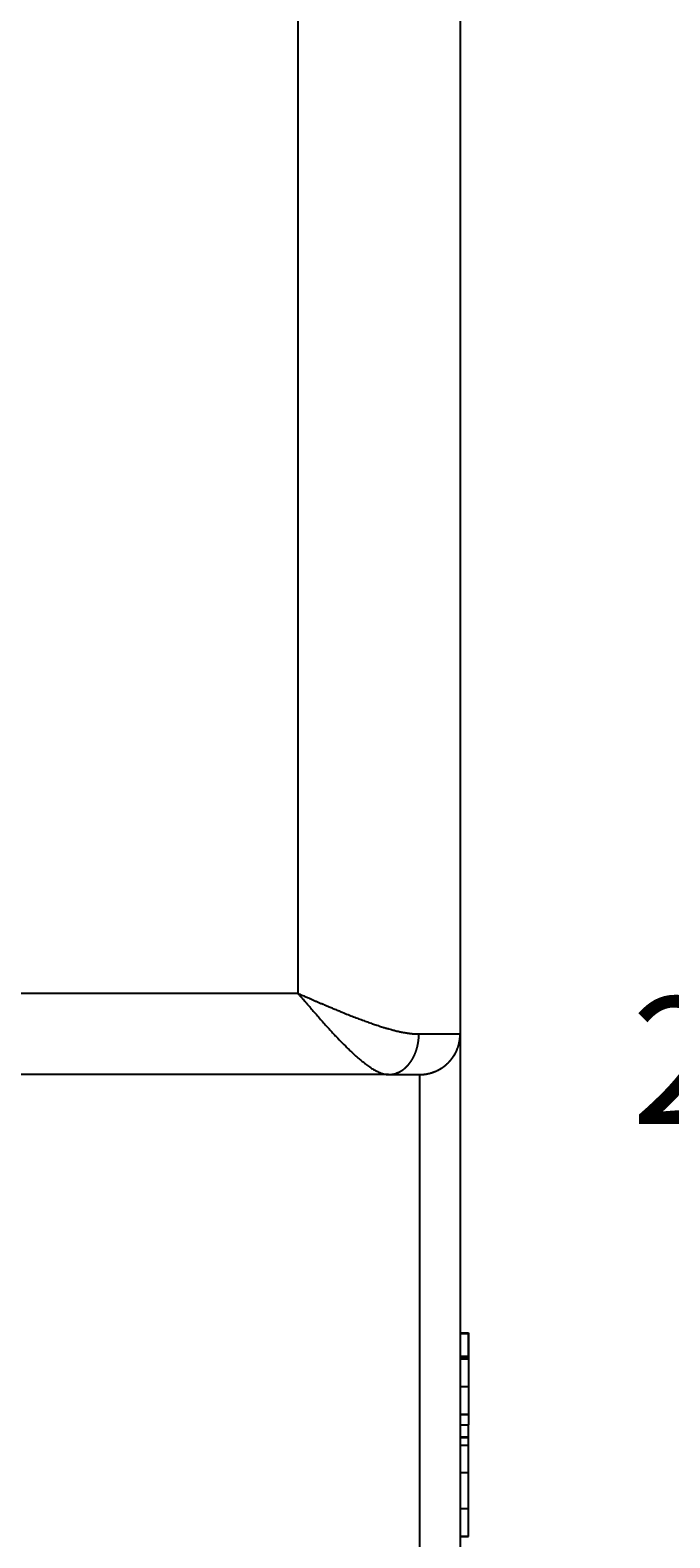
# Model space of a CAD drawing. Extents: x -471 to 5502, y 61 to 1816.
# Drawn here: x -423 to -411, y 171 to 201 of the extents above; entities that cross this region are included whole.
import ezdxf

# ---------------------------------------------------------------- set-up
doc = ezdxf.new("R2010")
doc.units = 0
doc.linetypes.add('DASHED', pattern=[15, 12, -3])
doc.linetypes.add('DOT_CENTER', pattern=[2, 1.25, -0.25, 0.25, -0.25])
doc.layers.get('0').update_dxf_attribs({"linetype": 'CONTINUOUS'})
doc.layers.get('Defpoints').update_dxf_attribs({"linetype": 'CONTINUOUS'})
doc.layers.add('1', color=7, linetype='CONTINUOUS')
doc.layers.add('DIMENSIONS', color=7, linetype='CONTINUOUS')
doc.styles.add('DATA', font='ARIAL.TTF', dxfattribs={"height": 2.5})
doc.dimstyles.get("Standard").update_dxf_attribs({"dimtxt": 0.18, "dimasz": 2.5, "dimexe": 1, "dimexo": 1.5, "dimgap": 2, "dimtad": 0, "dimtih": 1, "dimtoh": 1, "dimdec": 1, "dimlfac": 1.25, "dimdsep": 46, "dimtxsty": 'DATA', "dimcen": 1, "dimadec": 0, "dimazin": 0, "dimtfac": 1, "dimtdec": 1, "dimtofl": 0, "dimtmove": 0, "dimatfit": 3, "dimfxl": 1, "dimtolj": 1, "dimtzin": 0, "dimarcsym": 0})

# ---------------------------------------------------------------- blocks, each defined once
blk = doc.blocks.new('*D53')
at = {"layer": 'Defpoints', "color": 0}
for p in [(-373.671, 176.048), (-368.348, 173.458)]:
    blk.add_point(p, dxfattribs=at)
at = {"layer": 'DIMENSIONS', "color": 0, "lineweight": -2}
for p, q in [((-384.854, 180.272), (-382.354, 180.272)), ((-382.354, 180.272), (-375.919, 177.141)), ((-371.01, 173.753), (-371.01, 175.753)), ((-372.01, 174.753), (-370.01, 174.753))]:
    blk.add_line(p, q, dxfattribs=at)
at = {"layer": 'DIMENSIONS', "color": 0}
blk.add_solid([(-375.737, 177.516), (-376.102, 176.767), (-373.671, 176.048)], dxfattribs=at)
at = {"layer": 'DIMENSIONS', "color": 0, "insert": (-398.884, 180.272), "char_height": 2.5, "attachment_point": 5, "style": 'DATA'}
blk.add_mtext('\\A1;2x ∅7.4 [∅.29"]', dxfattribs=at)

msp = doc.modelspace()

# ---------------------------------------------------------------- linework, layer by layer
at = {"color": 3, "linetype": 'Continuous'}
for p, q in [((-418.124, 211.733), (-418.124, 181.593)), ((-418.124, 181.593), (-442.204, 181.593))]:
    msp.add_line(p, q, dxfattribs=at)
at = {"color": 7, "linetype": 'Continuous'}
for p, q in [((-414.924, 211.733), (-414.924, 180.793)), ((-414.924, 202.533), (-414.924, 196.853)), ((-414.924, 180.793), (-414.924, 174.896)), ((-416.335, 179.993), (-442.204, 179.993)), ((-416.335, 179.993), (-415.724, 179.993)), ((-414.924, 174.901), (-414.924, 174.895)), ((-414.924, 174.901), (-414.764, 174.901)), ((-414.924, 174.896), (-414.924, 174.893)), ((-414.924, 174.896), (-414.764, 174.896)), ((-414.924, 174.895), (-414.924, 174.893)), ((-414.924, 174.893), (-414.924, 174.443)), ((-414.924, 174.893), (-414.764, 174.893)), ((-414.924, 174.893), (-414.764, 174.893)), ((-414.924, 174.893), (-414.924, 174.399)), ((-414.924, 174.893), (-414.924, 174.893)), ((-414.764, 174.901), (-414.764, 174.895)), ((-414.764, 174.896), (-414.764, 174.893)), ((-414.764, 174.893), (-414.764, 174.895)), ((-414.764, 174.443), (-414.764, 174.893)), ((-414.764, 174.893), (-414.764, 174.893)), ((-414.764, 174.893), (-414.764, 174.399)), ((-414.924, 174.443), (-414.924, 174.395)), ((-414.924, 174.399), (-414.924, 174.397)), ((-414.924, 174.397), (-414.924, 174.393)), ((-414.924, 174.395), (-414.924, 174.393)), ((-414.924, 174.393), (-414.764, 174.393)), ((-414.924, 174.393), (-414.924, 173.294)), ((-414.764, 174.395), (-414.764, 174.443)), ((-414.764, 174.399), (-414.764, 174.397)), ((-414.764, 174.397), (-414.764, 174.393)), ((-414.764, 174.393), (-414.764, 174.395)), ((-414.764, 174.393), (-414.764, 173.294)), ((-414.924, 173.294), (-414.924, 173.292)), ((-414.924, 173.292), (-414.924, 173.093)), ((-414.764, 173.294), (-414.764, 173.292)), ((-414.764, 173.292), (-414.764, 173.093)), ((-414.924, 173.093), (-414.924, 172.845)), ((-414.764, 172.845), (-414.764, 173.093)), ((-414.924, 172.845), (-414.924, 172.843)), ((-414.924, 172.843), (-414.924, 172.689)), ((-414.924, 172.689), (-414.764, 172.689)), ((-414.924, 172.689), (-414.924, 171.443)), ((-414.764, 172.843), (-414.764, 172.845)), ((-414.764, 172.689), (-414.764, 172.843)), ((-414.764, 171.443), (-414.764, 172.689)), ((-414.924, 171.443), (-414.924, 171.441)), ((-414.924, 171.441), (-414.924, 170.895)), ((-414.764, 171.441), (-414.764, 171.443)), ((-414.764, 170.895), (-414.764, 171.441)), ((-414.924, 170.895), (-414.924, 170.893)), ((-414.924, 170.893), (-414.924, 170.888)), ((-414.924, 170.893), (-414.764, 170.893)), ((-414.764, 170.888), (-414.924, 170.888)), ((-414.924, 170.888), (-414.924, 168.713)), ((-414.764, 170.893), (-414.764, 170.895)), ((-414.764, 170.888), (-414.764, 170.893))]:
    msp.add_line(p, q, dxfattribs=at)
at = {"color": 5, "linetype": 'DASHED'}
for p, q in [((-414.924, 174.895), (-414.764, 174.895)), ((-414.924, 174.893), (-414.764, 174.893)), ((-414.924, 174.443), (-414.764, 174.443)), ((-414.924, 174.399), (-414.764, 174.399)), ((-414.924, 174.397), (-414.764, 174.397)), ((-414.764, 174.395), (-414.924, 174.395)), ((-414.924, 174.393), (-414.764, 174.393)), ((-414.924, 173.294), (-414.764, 173.294)), ((-414.764, 173.292), (-414.924, 173.292)), ((-414.924, 173.093), (-414.764, 173.093)), ((-414.764, 172.845), (-414.924, 172.845)), ((-414.924, 172.843), (-414.764, 172.843)), ((-414.924, 171.443), (-414.764, 171.443)), ((-414.924, 171.441), (-414.764, 171.441)), ((-414.924, 170.895), (-414.764, 170.895))]:
    msp.add_line(p, q, dxfattribs=at)
at = {"color": 3, "linetype": 'Continuous'}
for points in [[(-418.124, 181.593), (-418.043, 181.558), (-417.966, 181.525), (-417.897, 181.495), (-417.841, 181.471), (-417.787, 181.448), (-417.736, 181.425), (-417.682, 181.402), (-417.628, 181.38), (-417.578, 181.358), (-417.533, 181.339), (-417.488, 181.32), (-417.415, 181.29), (-417.333, 181.255), (-417.249, 181.221), (-417.135, 181.174), (-417.026, 181.132), (-416.926, 181.094), (-416.825, 181.056), (-416.73, 181.021), (-416.634, 180.987), (-416.544, 180.957), (-416.45, 180.927), (-416.391, 180.91), (-416.333, 180.894), (-416.281, 180.879), (-416.246, 180.87), (-416.211, 180.861), (-416.172, 180.851), (-416.127, 180.841), (-416.096, 180.835), (-416.067, 180.829), (-416.046, 180.825), (-416.042, 180.824), (-416.037, 180.824), (-416.029, 180.822), (-416.019, 180.82), (-416.005, 180.818), (-415.994, 180.816), (-415.99, 180.815), (-415.986, 180.815), (-415.982, 180.814), (-415.977, 180.813), (-415.972, 180.813), (-415.967, 180.812), (-415.965, 180.812), (-415.963, 180.811), (-415.961, 180.811), (-415.959, 180.811), (-415.956, 180.81), (-415.954, 180.81), (-415.951, 180.81), (-415.949, 180.809), (-415.947, 180.809), (-415.945, 180.809), (-415.944, 180.808), (-415.943, 180.808), (-415.928, 180.806), (-415.905, 180.803), (-415.885, 180.801), (-415.867, 180.799), (-415.849, 180.798), (-415.832, 180.797), (-415.819, 180.796), (-415.807, 180.795), (-415.778, 180.794), (-415.739, 180.793)], [(-418.124, 181.593), (-418.079, 181.541), (-418.048, 181.505), (-418.031, 181.486), (-418.014, 181.466), (-417.997, 181.447), (-417.98, 181.427), (-417.963, 181.407), (-417.948, 181.39), (-417.939, 181.379), (-417.931, 181.37), (-417.886, 181.319), (-417.82, 181.243), (-417.74, 181.152), (-417.657, 181.057), (-417.51, 180.891), (-417.369, 180.74), (-417.246, 180.615), (-417.13, 180.5), (-417.07, 180.441), (-417.009, 180.384), (-416.95, 180.33), (-416.885, 180.275), (-416.827, 180.23), (-416.77, 180.187), (-416.73, 180.157), (-416.689, 180.128), (-416.651, 180.103), (-416.609, 180.079), (-416.569, 180.059), (-416.535, 180.043), (-416.527, 180.039), (-416.518, 180.035), (-416.51, 180.032), (-416.502, 180.029), (-416.496, 180.027), (-416.49, 180.024), (-416.479, 180.02), (-416.468, 180.016), (-416.459, 180.013), (-416.451, 180.011), (-416.445, 180.009), (-416.44, 180.008), (-416.426, 180.004), (-416.41, 180.001), (-416.377, 179.995), (-416.335, 179.993)], [(-416.335, 179.993), (-416.313, 179.993), (-416.296, 179.995), (-416.289, 179.995), (-416.281, 179.996), (-416.273, 179.997), (-416.264, 179.999), (-416.255, 180), (-416.245, 180.002), (-416.236, 180.004), (-416.227, 180.006), (-416.218, 180.009), (-416.208, 180.011), (-416.199, 180.014), (-416.19, 180.017), (-416.181, 180.02), (-416.171, 180.024), (-416.162, 180.027), (-416.153, 180.031), (-416.144, 180.035), (-416.134, 180.039), (-416.125, 180.044), (-416.116, 180.049), (-416.107, 180.054), (-416.098, 180.059), (-416.088, 180.064), (-416.079, 180.07), (-416.07, 180.076), (-416.061, 180.082), (-416.053, 180.088), (-416.044, 180.095), (-416.035, 180.102), (-416.026, 180.109), (-416.016, 180.117), (-416.007, 180.125), (-416.004, 180.128), (-416, 180.131), (-415.996, 180.135), (-415.992, 180.139), (-415.988, 180.143), (-415.984, 180.147), (-415.98, 180.151), (-415.976, 180.155), (-415.971, 180.159), (-415.967, 180.163), (-415.963, 180.168), (-415.959, 180.172), (-415.955, 180.176), (-415.952, 180.181), (-415.948, 180.185), (-415.944, 180.19), (-415.94, 180.194), (-415.936, 180.199), (-415.932, 180.203), (-415.928, 180.208), (-415.925, 180.213), (-415.921, 180.218), (-415.917, 180.222), (-415.914, 180.227), (-415.91, 180.232), (-415.906, 180.237), (-415.903, 180.242), (-415.899, 180.247), (-415.896, 180.252), (-415.892, 180.257), (-415.889, 180.262), (-415.886, 180.268), (-415.882, 180.273), (-415.879, 180.278), (-415.876, 180.282), (-415.874, 180.287), (-415.867, 180.297), (-415.86, 180.309), (-415.853, 180.321), (-415.848, 180.332), (-415.842, 180.344), (-415.836, 180.355), (-415.831, 180.367), (-415.825, 180.378), (-415.82, 180.39), (-415.815, 180.402), (-415.81, 180.414), (-415.806, 180.425), (-415.801, 180.437), (-415.797, 180.45), (-415.792, 180.462), (-415.788, 180.474), (-415.784, 180.486), (-415.781, 180.498), (-415.777, 180.511), (-415.774, 180.523), (-415.77, 180.536), (-415.767, 180.548), (-415.765, 180.56), (-415.762, 180.573), (-415.759, 180.585), (-415.757, 180.598), (-415.755, 180.61), (-415.752, 180.623), (-415.751, 180.635), (-415.749, 180.647), (-415.747, 180.66), (-415.746, 180.672), (-415.744, 180.685), (-415.743, 180.697), (-415.742, 180.709), (-415.741, 180.72), (-415.741, 180.73), (-415.74, 180.74), (-415.739, 180.763), (-415.739, 180.793)], [(-415.739, 180.793), (-415.598, 180.793), (-415.479, 180.793), (-415.379, 180.793), (-415.296, 180.793), (-415.228, 180.793), (-415.183, 180.793), (-415.131, 180.793), (-415.062, 180.793), (-414.987, 180.793), (-414.959, 180.793), (-414.937, 180.793), (-414.925, 180.793)], [(-415.724, 179.993), (-415.694, 179.993), (-415.671, 179.994), (-415.661, 179.995), (-415.651, 179.996), (-415.64, 179.997), (-415.628, 179.998), (-415.616, 180), (-415.603, 180.002), (-415.591, 180.004), (-415.579, 180.006), (-415.566, 180.008), (-415.554, 180.011), (-415.541, 180.014), (-415.529, 180.017), (-415.516, 180.02), (-415.504, 180.024), (-415.492, 180.027), (-415.479, 180.031), (-415.467, 180.035), (-415.454, 180.039), (-415.442, 180.044), (-415.43, 180.049), (-415.417, 180.054), (-415.405, 180.059), (-415.393, 180.064), (-415.38, 180.07), (-415.367, 180.077), (-415.354, 180.083), (-415.349, 180.086), (-415.344, 180.089), (-415.339, 180.092), (-415.333, 180.095), (-415.327, 180.098), (-415.321, 180.102), (-415.315, 180.105), (-415.309, 180.109), (-415.304, 180.112), (-415.298, 180.116), (-415.292, 180.119), (-415.286, 180.123), (-415.281, 180.127), (-415.275, 180.131), (-415.269, 180.135), (-415.264, 180.139), (-415.258, 180.143), (-415.253, 180.147), (-415.247, 180.151), (-415.242, 180.155), (-415.236, 180.159), (-415.231, 180.163), (-415.225, 180.167), (-415.22, 180.172), (-415.215, 180.176), (-415.209, 180.18), (-415.204, 180.185), (-415.199, 180.189), (-415.194, 180.194), (-415.188, 180.199), (-415.183, 180.203), (-415.178, 180.208), (-415.173, 180.213), (-415.168, 180.217), (-415.163, 180.222), (-415.158, 180.227), (-415.154, 180.232), (-415.149, 180.237), (-415.144, 180.242), (-415.139, 180.247), (-415.135, 180.252), (-415.13, 180.257), (-415.125, 180.262), (-415.121, 180.267), (-415.116, 180.273), (-415.112, 180.278), (-415.107, 180.283), (-415.103, 180.289), (-415.099, 180.294), (-415.094, 180.299), (-415.09, 180.305), (-415.086, 180.31), (-415.082, 180.316), (-415.078, 180.321), (-415.074, 180.327), (-415.07, 180.332), (-415.066, 180.338), (-415.062, 180.344), (-415.058, 180.349), (-415.055, 180.355), (-415.051, 180.361), (-415.047, 180.367), (-415.043, 180.372), (-415.04, 180.378), (-415.036, 180.384), (-415.033, 180.39), (-415.03, 180.396), (-415.026, 180.402), (-415.023, 180.407), (-415.02, 180.413), (-415.017, 180.418), (-415.015, 180.423), (-415.008, 180.435), (-415.002, 180.449), (-414.996, 180.462), (-414.99, 180.474), (-414.985, 180.486), (-414.98, 180.498), (-414.975, 180.511), (-414.971, 180.523), (-414.966, 180.535), (-414.962, 180.548), (-414.959, 180.56), (-414.955, 180.573), (-414.951, 180.585), (-414.948, 180.598), (-414.945, 180.61), (-414.942, 180.623), (-414.94, 180.635), (-414.937, 180.647), (-414.935, 180.66), (-414.933, 180.672), (-414.931, 180.684), (-414.93, 180.697), (-414.928, 180.709), (-414.927, 180.72), (-414.927, 180.73), (-414.926, 180.74), (-414.925, 180.763), (-414.924, 180.793)], [(-415.724, 179.993), (-415.694, 179.993), (-415.672, 179.995), (-415.662, 179.995), (-415.652, 179.996), (-415.64, 179.997), (-415.628, 179.999), (-415.616, 180), (-415.604, 180.002), (-415.591, 180.004), (-415.579, 180.006), (-415.567, 180.009), (-415.554, 180.011), (-415.542, 180.014), (-415.529, 180.017), (-415.517, 180.02), (-415.504, 180.024), (-415.492, 180.027), (-415.48, 180.031), (-415.467, 180.035), (-415.455, 180.04), (-415.442, 180.044), (-415.43, 180.049), (-415.418, 180.054), (-415.406, 180.059), (-415.393, 180.064), (-415.38, 180.071), (-415.367, 180.077), (-415.355, 180.084), (-415.35, 180.086), (-415.345, 180.089), (-415.339, 180.092), (-415.333, 180.095), (-415.327, 180.098), (-415.322, 180.102), (-415.316, 180.105), (-415.31, 180.109), (-415.304, 180.112), (-415.298, 180.116), (-415.292, 180.12), (-415.287, 180.123), (-415.281, 180.127), (-415.275, 180.131), (-415.27, 180.135), (-415.264, 180.139), (-415.259, 180.143), (-415.253, 180.147), (-415.247, 180.151), (-415.242, 180.155), (-415.236, 180.159), (-415.231, 180.163), (-415.226, 180.168), (-415.22, 180.172), (-415.215, 180.176), (-415.21, 180.181), (-415.204, 180.185), (-415.199, 180.19), (-415.194, 180.194), (-415.189, 180.199), (-415.184, 180.203), (-415.179, 180.208), (-415.174, 180.213), (-415.169, 180.218), (-415.164, 180.222), (-415.159, 180.227), (-415.154, 180.232), (-415.149, 180.237), (-415.144, 180.242), (-415.14, 180.247), (-415.135, 180.252), (-415.13, 180.257), (-415.126, 180.262), (-415.121, 180.268), (-415.117, 180.273), (-415.112, 180.278), (-415.108, 180.283), (-415.103, 180.289), (-415.099, 180.294), (-415.095, 180.299), (-415.091, 180.305), (-415.086, 180.31), (-415.082, 180.316), (-415.078, 180.321), (-415.074, 180.327), (-415.07, 180.333), (-415.066, 180.338), (-415.062, 180.344), (-415.059, 180.349), (-415.055, 180.355), (-415.051, 180.361), (-415.048, 180.367), (-415.044, 180.372), (-415.04, 180.378), (-415.037, 180.384), (-415.033, 180.39), (-415.03, 180.396), (-415.027, 180.402), (-415.023, 180.408), (-415.02, 180.413), (-415.018, 180.418), (-415.015, 180.423), (-415.009, 180.435), (-415.002, 180.449), (-414.996, 180.462), (-414.991, 180.474), (-414.986, 180.486), (-414.981, 180.498), (-414.976, 180.511), (-414.971, 180.523), (-414.967, 180.536), (-414.963, 180.548), (-414.959, 180.56), (-414.955, 180.573), (-414.952, 180.585), (-414.949, 180.598), (-414.945, 180.61), (-414.943, 180.623), (-414.94, 180.635), (-414.938, 180.647), (-414.936, 180.66), (-414.934, 180.672), (-414.932, 180.685), (-414.93, 180.697), (-414.929, 180.709), (-414.928, 180.72), (-414.927, 180.73), (-414.926, 180.74), (-414.925, 180.763), (-414.925, 180.793)], [(-415.724, 179.993), (-415.724, 179.993), (-415.724, 179.993), (-415.724, 179.993), (-415.724, 179.993), (-415.724, 179.993), (-415.724, 179.993), (-415.724, 179.993), (-415.724, 179.993), (-415.724, 179.993)]]:
    msp.add_spline(points, degree=3, dxfattribs=at)
at = {"color": 7, "linetype": 'Continuous'}
msp.add_spline([(-414.925, 180.793), (-414.924, 180.793), (-414.924, 180.793), (-414.924, 180.793), (-414.924, 180.793), (-414.924, 180.793), (-414.924, 180.793), (-414.924, 180.793), (-414.924, 180.793)], degree=3, dxfattribs=at)
at = {"color": 3, "linetype": 'Continuous'}
for points, knots in [([(-415.724, 179.993), (-415.724, 179.992), (-415.724, 179.989), (-415.724, 179.985), (-415.724, 179.98), (-415.724, 179.972), (-415.724, 179.959), (-415.724, 179.941), (-415.724, 179.917), (-415.724, 179.887), (-415.724, 179.851), (-415.724, 179.812), (-415.724, 179.771), (-415.724, 179.728), (-415.724, 179.684), (-415.724, 179.625), (-415.724, 179.552), (-415.724, 179.465), (-415.724, 179.377), (-415.724, 179.29), (-415.724, 179.205), (-415.724, 179.122), (-415.724, 179.042), (-415.724, 178.964), (-415.724, 178.888), (-415.724, 178.813), (-415.724, 178.738), (-415.724, 178.646), (-415.724, 178.537), (-415.724, 178.408), (-415.724, 178.277), (-415.724, 178.144), (-415.724, 177.989), (-415.724, 177.813), (-415.724, 177.616), (-415.724, 177.421), (-415.724, 177.229), (-415.724, 177.039), (-415.724, 176.852), (-415.724, 176.665), (-415.724, 176.47), (-415.724, 176.265), (-415.724, 176.051), (-415.724, 175.836), (-415.724, 175.595), (-415.724, 175.33), (-415.724, 175.041), (-415.724, 174.849), (-415.724, 174.753)], [0, 0, 0, 0, 0.002356, 0.005649, 0.010003, 0.01331, 0.02556, 0.040036, 0.056278, 0.082152, 0.110427, 0.140772, 0.172858, 0.206352, 0.240924, 0.276245, 0.34395, 0.412458, 0.481085, 0.549152, 0.615977, 0.68088, 0.743388, 0.803925, 0.863125, 0.921621, 0.980045, 1.039031, 1.136888, 1.237331, 1.339814, 1.443786, 1.5487, 1.702984, 1.857081, 2.00996, 2.160592, 2.308328, 2.454198, 2.599609, 2.745971, 2.911613, 3.0792, 3.247741, 3.416244, 3.643098, 3.868694, 4.09366, 4.09366, 4.09366, 4.09366]), ([(-415.724, 174.753), (-415.724, 174.657), (-415.724, 174.465), (-415.724, 174.176), (-415.724, 173.911), (-415.724, 173.67), (-415.724, 173.455), (-415.724, 173.241), (-415.724, 173.036), (-415.724, 172.841), (-415.724, 172.654), (-415.724, 172.467), (-415.724, 172.277), (-415.724, 172.085), (-415.724, 171.89), (-415.724, 171.693), (-415.724, 171.516), (-415.724, 171.362), (-415.724, 171.229), (-415.724, 171.098), (-415.724, 170.969), (-415.724, 170.86), (-415.724, 170.768), (-415.724, 170.693), (-415.724, 170.618), (-415.724, 170.542), (-415.724, 170.464), (-415.724, 170.384), (-415.724, 170.301), (-415.724, 170.215), (-415.724, 170.129), (-415.724, 170.041), (-415.724, 169.954), (-415.724, 169.88), (-415.724, 169.822), (-415.724, 169.778), (-415.724, 169.735), (-415.724, 169.694), (-415.724, 169.655), (-415.724, 169.619), (-415.724, 169.589), (-415.724, 169.565), (-415.724, 169.547), (-415.724, 169.534), (-415.724, 169.525), (-415.724, 169.521), (-415.724, 169.516), (-415.724, 169.514), (-415.724, 169.513)], [4.09366, 4.09366, 4.09366, 4.09366, 4.318627, 4.544222, 4.771076, 4.939579, 5.10812, 5.275707, 5.441349, 5.587711, 5.733123, 5.878992, 6.026729, 6.177361, 6.33024, 6.484336, 6.638621, 6.743534, 6.847507, 6.949989, 7.050433, 7.14829, 7.207275, 7.265699, 7.324195, 7.383395, 7.443933, 7.506441, 7.571343, 7.638168, 7.706235, 7.774863, 7.84337, 7.911076, 7.946396, 7.980969, 8.014463, 8.046548, 8.076893, 8.105168, 8.131042, 8.147284, 8.161761, 8.17401, 8.177317, 8.181671, 8.184964, 8.18732, 8.18732, 8.18732, 8.18732])]:
    msp.add_open_spline(points, degree=3, knots=knots, dxfattribs=at)
at = {"layer": '1', "color": 2, "linetype": 'DOT_CENTER'}
for p, q in [((-414.764, 173.843), (-414.924, 173.843)), ((-414.764, 172.143), (-414.924, 172.143))]:
    msp.add_line(p, q, dxfattribs=at)

# ---------------------------------------------------------------- dimensions: what is measured, and where the dimension line sits
at = {"layer": 'DIMENSIONS'}
dim = msp.add_diameter_dim_2p(p1=(-368.348, 173.458), p2=(-373.671, 176.048), text='2x <>', dimstyle='Standard', dxfattribs=at)
dim.commit()
dim.dimension.update_dxf_attribs({"geometry": '*D53', "text_midpoint": (-398.884, 180.272), "dimtype": 163})

# ---------------------------------------------------------------- leaders
at = {"layer": 'DIMENSIONS', "annotation_type": 0, "has_hookline": 1, "hookline_direction": 1, "text_width": 29.835}
msp.add_leader([(-359.37, 194.453), (-400.679, 241.335), (-403.179, 241.335)], dimstyle='Standard', override={"dimgap": 2, "dimtad": 0}, dxfattribs=at)

doc.saveas('drawing.dxf')
